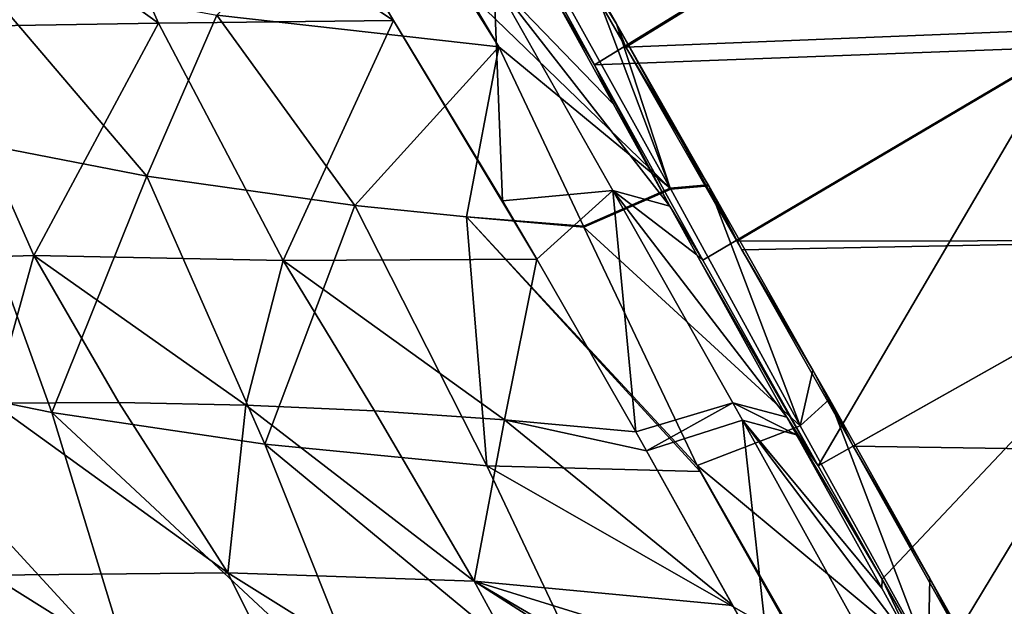
# Model space of a CAD drawing. Units: millimetres. Extents: x -85 to 35, y -13 to 124.
# Drawn here: x -33 to -22, y 108 to 115 of the extents above; entities that cross this region are included whole.
import ezdxf

# ---------------------------------------------------------------- set-up
doc = ezdxf.new("R2010")
doc.units = ezdxf.units.MM
doc.header["$LTSCALE"] = 33.374815
for name, color, linetype in [('132', 7, 'CONTINUOUS'), ('133', 7, 'CONTINUOUS'), ('159', 7, 'CONTINUOUS'), ('162', 7, 'CONTINUOUS'), ('163', 7, 'CONTINUOUS'), ('167', 7, 'CONTINUOUS'), ('168', 7, 'CONTINUOUS'), ('171', 7, 'CONTINUOUS'), ('172', 7, 'CONTINUOUS'), ('189', 7, 'CONTINUOUS'), ('190', 7, 'CONTINUOUS'), ('194', 7, 'CONTINUOUS'), ('195', 7, 'CONTINUOUS')]:
    doc.layers.add(name, color=color, linetype=linetype)

msp = doc.modelspace()

# ---------------------------------------------------------------- linework, layer by layer
at = {"layer": '132', "linetype": 'Continuous'}
for points in [[(-32.621, 117.62, 280.59), (-34.906, 117.516, 279.513), (-31.478, 115.053, 282.389), (-32.621, 117.62, 280.59)], [(-28.948, 115.302, 282.767), (-32.621, 117.62, 280.59), (-28.819, 115.084, 282.89), (-28.948, 115.302, 282.767)], [(-28.819, 115.084, 282.89), (-32.621, 117.62, 280.59), (-31.478, 115.053, 282.389), (-28.819, 115.084, 282.89)], [(-31.478, 115.053, 282.389), (-34.906, 117.516, 279.513), (-34.03, 115.011, 281.38), (-31.478, 115.053, 282.389)], [(-34.03, 115.011, 281.38), (-35.548, 112.339, 281.633), (-32.886, 112.424, 283.032), (-34.03, 115.011, 281.38)], [(-31.478, 115.053, 282.389), (-34.03, 115.011, 281.38), (-32.886, 112.424, 283.032), (-31.478, 115.053, 282.389)], [(-31.478, 115.053, 282.389), (-32.886, 112.424, 283.032), (-30.065, 112.367, 283.95), (-31.478, 115.053, 282.389)], [(-28.819, 115.084, 282.89), (-31.478, 115.053, 282.389), (-30.065, 112.367, 283.95), (-28.819, 115.084, 282.89)], [(-28.819, 115.084, 282.89), (-30.065, 112.367, 283.95), (-27.196, 112.383, 284.254), (-28.819, 115.084, 282.89)], [(-28.819, 115.084, 282.89), (-27.196, 112.383, 284.254), (-27.584, 113.042, 283.942), (-28.819, 115.084, 282.89)], [(-35.548, 112.339, 281.633), (-33.35, 110.754, 283.344), (-32.886, 112.424, 283.032), (-35.548, 112.339, 281.633)], [(-33.35, 110.754, 283.344), (-31.926, 110.759, 283.959), (-32.886, 112.424, 283.032), (-33.35, 110.754, 283.344)], [(-31.926, 110.759, 283.959), (-30.488, 110.73, 284.443), (-32.886, 112.424, 283.032), (-31.926, 110.759, 283.959)], [(-32.886, 112.424, 283.032), (-30.488, 110.73, 284.443), (-30.065, 112.367, 283.95), (-32.886, 112.424, 283.032)], [(-30.488, 110.73, 284.443), (-29.034, 110.664, 284.801), (-30.065, 112.367, 283.95), (-30.488, 110.73, 284.443)], [(-30.065, 112.367, 283.95), (-27.56, 110.563, 285.032), (-27.196, 112.383, 284.254), (-30.065, 112.367, 283.95)], [(-29.034, 110.664, 284.801), (-27.56, 110.563, 285.032), (-30.065, 112.367, 283.95), (-29.034, 110.664, 284.801)], [(-27.56, 110.563, 285.032), (-26.074, 110.426, 285.137), (-27.196, 112.383, 284.254), (-27.56, 110.563, 285.032)]]:
    msp.add_3dface(points, dxfattribs=at)
at = {"layer": '133', "linetype": 'Continuous'}
for points in [[(-33.35, 110.754, 283.344), (-33.376, 108.806, 283.842), (-30.691, 108.831, 284.969), (-33.35, 110.754, 283.344)], [(-31.926, 110.759, 283.959), (-33.35, 110.754, 283.344), (-30.691, 108.831, 284.969), (-31.926, 110.759, 283.959)], [(-30.488, 110.73, 284.443), (-31.926, 110.759, 283.959), (-30.691, 108.831, 284.969), (-30.488, 110.73, 284.443)], [(-30.488, 110.73, 284.443), (-30.691, 108.831, 284.969), (-27.905, 108.739, 285.684), (-30.488, 110.73, 284.443)], [(-29.034, 110.664, 284.801), (-30.488, 110.73, 284.443), (-27.905, 108.739, 285.684), (-29.034, 110.664, 284.801)], [(-27.56, 110.563, 285.032), (-29.034, 110.664, 284.801), (-27.905, 108.739, 285.684), (-27.56, 110.563, 285.032)], [(-27.56, 110.563, 285.032), (-27.905, 108.739, 285.684), (-24.978, 108.463, 285.994), (-27.56, 110.563, 285.032)], [(-26.074, 110.426, 285.137), (-27.56, 110.563, 285.032), (-25.955, 110.214, 285.23), (-26.074, 110.426, 285.137)], [(-27.56, 110.563, 285.032), (-24.978, 108.463, 285.994), (-25.955, 110.214, 285.23), (-27.56, 110.563, 285.032)], [(-33.376, 108.806, 283.842), (-35.877, 108.666, 282.338), (-32.275, 106.341, 285.1), (-33.376, 108.806, 283.842)], [(-30.691, 108.831, 284.969), (-33.376, 108.806, 283.842), (-29.45, 106.345, 286.142), (-30.691, 108.831, 284.969)], [(-29.45, 106.345, 286.142), (-33.376, 108.806, 283.842), (-32.275, 106.341, 285.1), (-29.45, 106.345, 286.142)], [(-27.905, 108.739, 285.684), (-30.691, 108.831, 284.969), (-26.538, 106.238, 286.791), (-27.905, 108.739, 285.684)], [(-26.538, 106.238, 286.791), (-30.691, 108.831, 284.969), (-29.45, 106.345, 286.142), (-26.538, 106.238, 286.791)], [(-32.275, 106.341, 285.1), (-35.877, 108.666, 282.338), (-34.922, 106.223, 283.691), (-32.275, 106.341, 285.1)], [(-24.978, 108.463, 285.994), (-27.905, 108.739, 285.684), (-24.554, 107.7, 286.321), (-24.978, 108.463, 285.994)], [(-24.554, 107.7, 286.321), (-27.905, 108.739, 285.684), (-23.793, 106.327, 286.893), (-24.554, 107.7, 286.321)], [(-23.793, 106.327, 286.893), (-27.905, 108.739, 285.684), (-23.597, 105.975, 287.035), (-23.793, 106.327, 286.893)], [(-23.597, 105.975, 287.035), (-27.905, 108.739, 285.684), (-26.538, 106.238, 286.791), (-23.597, 105.975, 287.035)]]:
    msp.add_3dface(points, dxfattribs=at)
at = {"layer": '159', "linetype": 'Continuous'}
for points in [[(-27.635, 116.571, 278.662), (-26.97, 115.298, 281.079), (-26.545, 114.581, 280.089), (-27.635, 116.571, 278.662)], [(-26.925, 116.056, 259.358), (-26.294, 115.044, 256.535), (-26.57, 115.525, 256.742), (-26.925, 116.056, 259.358)], [(-26.294, 115.044, 256.535), (-26.925, 116.056, 259.358), (-26.189, 114.782, 258.517), (-26.294, 115.044, 256.535)], [(-26.97, 115.298, 281.079), (-26.329, 114.137, 281.694), (-26.545, 114.581, 280.089), (-26.97, 115.298, 281.079)], [(-25.594, 113.781, 257.122), (-25.255, 113.224, 255.985), (-26.294, 115.044, 256.535), (-25.594, 113.781, 257.122)], [(-25.594, 113.781, 257.122), (-26.294, 115.044, 256.535), (-26.189, 114.782, 258.517), (-25.594, 113.781, 257.122)], [(-24.931, 112.586, 257.63), (-25.594, 113.781, 257.122), (-26.189, 114.782, 258.517), (-24.931, 112.586, 257.63)], [(-26.329, 114.137, 281.694), (-25.689, 112.98, 282.265), (-26.545, 114.581, 280.089), (-26.329, 114.137, 281.694)], [(-26.545, 114.581, 280.089), (-25.689, 112.98, 282.265), (-25.316, 112.369, 280.975), (-26.545, 114.581, 280.089)], [(-24.875, 112.487, 257.605), (-25.255, 113.224, 255.985), (-25.594, 113.781, 257.122), (-24.875, 112.487, 257.605)], [(-24.875, 112.487, 257.605), (-25.594, 113.781, 257.122), (-24.931, 112.586, 257.63), (-24.875, 112.487, 257.605)], [(-25.249, 113.213, 255.983), (-25.255, 113.224, 255.985), (-24.875, 112.487, 257.605), (-25.249, 113.213, 255.983)], [(-24.071, 111.127, 255.87), (-25.249, 113.213, 255.983), (-24.875, 112.487, 257.605), (-24.071, 111.127, 255.87)], [(-25.689, 112.98, 282.265), (-25.385, 112.43, 282.526), (-25.316, 112.369, 280.975), (-25.689, 112.98, 282.265)], [(-25.385, 112.43, 282.526), (-24.366, 110.592, 283.349), (-24.011, 110.042, 281.277), (-25.385, 112.43, 282.526)], [(-25.316, 112.369, 280.975), (-25.385, 112.43, 282.526), (-24.011, 110.042, 281.277), (-25.316, 112.369, 280.975)], [(-23.616, 110.265, 257.329), (-24.071, 111.127, 255.87), (-24.875, 112.487, 257.605), (-23.616, 110.265, 257.329)], [(-23.884, 110.796, 255.889), (-24.071, 111.127, 255.87), (-23.616, 110.265, 257.329), (-23.884, 110.796, 255.889)], [(-22.747, 108.768, 256.172), (-23.884, 110.796, 255.889), (-23.616, 110.265, 257.329), (-22.747, 108.768, 256.172)], [(-24.366, 110.592, 283.349), (-24.256, 110.394, 283.438), (-24.011, 110.042, 281.277), (-24.366, 110.592, 283.349)], [(-23.293, 108.657, 284.197), (-23.287, 108.762, 281.185), (-24.256, 110.394, 283.438), (-23.293, 108.657, 284.197)], [(-24.256, 110.394, 283.438), (-23.287, 108.762, 281.185), (-24.011, 110.042, 281.277), (-24.256, 110.394, 283.438)], [(-22.311, 107.938, 257.63), (-22.747, 108.768, 256.172), (-23.616, 110.265, 257.329), (-22.311, 107.938, 257.63)], [(-22.903, 107.953, 284.496), (-23.287, 108.762, 281.185), (-23.293, 108.657, 284.197), (-22.903, 107.953, 284.496)], [(-23.287, 108.762, 281.185), (-22.082, 106.595, 281.94), (-22.696, 107.721, 280.975), (-23.287, 108.762, 281.185)], [(-22.082, 106.595, 281.94), (-23.287, 108.762, 281.185), (-22.903, 107.953, 284.496), (-22.082, 106.595, 281.94)], [(-22.496, 108.318, 256.264), (-22.747, 108.768, 256.172), (-22.311, 107.938, 257.63), (-22.496, 108.318, 256.264)]]:
    msp.add_3dface(points, dxfattribs=at)
at = {"layer": '162', "linetype": 'Continuous'}
for points in [[(-26.074, 110.426, 285.137), (-25.955, 110.214, 285.23), (-24.977, 110.755, 284.498), (-26.074, 110.426, 285.137)], [(-25.955, 110.214, 285.23), (-24.868, 110.559, 284.584), (-24.977, 110.755, 284.498), (-25.955, 110.214, 285.23)], [(-24.256, 110.394, 283.438), (-24.366, 110.592, 283.349), (-24.977, 110.755, 284.498), (-24.256, 110.394, 283.438)], [(-24.868, 110.559, 284.584), (-24.256, 110.394, 283.438), (-24.977, 110.755, 284.498), (-24.868, 110.559, 284.584)], [(-25.955, 110.214, 285.23), (-24.554, 107.7, 286.321), (-24.868, 110.559, 284.584), (-25.955, 110.214, 285.23)], [(-24.868, 110.559, 284.584), (-24.554, 107.7, 286.321), (-23.51, 108.113, 285.645), (-24.868, 110.559, 284.584)], [(-22.903, 107.953, 284.496), (-23.293, 108.657, 284.197), (-24.868, 110.559, 284.584), (-22.903, 107.953, 284.496)], [(-22.903, 107.953, 284.496), (-24.868, 110.559, 284.584), (-23.51, 108.113, 285.645), (-22.903, 107.953, 284.496)], [(-23.293, 108.657, 284.197), (-24.256, 110.394, 283.438), (-24.868, 110.559, 284.584), (-23.293, 108.657, 284.197)], [(-24.978, 108.463, 285.994), (-24.554, 107.7, 286.321), (-25.955, 110.214, 285.23), (-24.978, 108.463, 285.994)]]:
    msp.add_3dface(points, dxfattribs=at)
at = {"layer": '163', "linetype": 'Continuous'}
for points in [[(-28.948, 115.302, 282.767), (-27.584, 113.042, 283.942), (-27.682, 115.54, 282.239), (-28.948, 115.302, 282.767)], [(-27.682, 115.54, 282.239), (-27.584, 113.042, 283.942), (-26.336, 113.159, 283.431), (-27.682, 115.54, 282.239)], [(-25.689, 112.98, 282.265), (-26.329, 114.137, 281.694), (-27.682, 115.54, 282.239), (-25.689, 112.98, 282.265)], [(-25.689, 112.98, 282.265), (-27.682, 115.54, 282.239), (-26.336, 113.159, 283.431), (-25.689, 112.98, 282.265)], [(-26.329, 114.137, 281.694), (-26.97, 115.298, 281.079), (-27.682, 115.54, 282.239), (-26.329, 114.137, 281.694)], [(-28.948, 115.302, 282.767), (-28.819, 115.084, 282.89), (-27.584, 113.042, 283.942), (-28.948, 115.302, 282.767)], [(-27.584, 113.042, 283.942), (-27.196, 112.383, 284.254), (-26.336, 113.159, 283.431), (-27.584, 113.042, 283.942)], [(-27.196, 112.383, 284.254), (-26.074, 110.426, 285.137), (-26.336, 113.159, 283.431), (-27.196, 112.383, 284.254)], [(-26.074, 110.426, 285.137), (-24.977, 110.755, 284.498), (-26.336, 113.159, 283.431), (-26.074, 110.426, 285.137)], [(-24.366, 110.592, 283.349), (-25.385, 112.43, 282.526), (-26.336, 113.159, 283.431), (-24.366, 110.592, 283.349)], [(-24.977, 110.755, 284.498), (-24.366, 110.592, 283.349), (-26.336, 113.159, 283.431), (-24.977, 110.755, 284.498)], [(-25.385, 112.43, 282.526), (-25.689, 112.98, 282.265), (-26.336, 113.159, 283.431), (-25.385, 112.43, 282.526)]]:
    msp.add_3dface(points, dxfattribs=at)
at = {"layer": '167', "linetype": 'Continuous'}
for points in [[(-28.009, 115.437, 254.94), (-27.104, 115.738, 255.648), (-25.688, 113.187, 254.767), (-28.009, 115.437, 254.94)], [(-27.104, 115.738, 255.648), (-26.57, 115.525, 256.742), (-25.688, 113.187, 254.767), (-27.104, 115.738, 255.648)], [(-27.626, 114.784, 254.669), (-28.009, 115.437, 254.94), (-25.688, 113.187, 254.767), (-27.626, 114.784, 254.669)], [(-26.57, 115.525, 256.742), (-26.294, 115.044, 256.535), (-25.688, 113.187, 254.767), (-26.57, 115.525, 256.742)], [(-26.294, 115.044, 256.535), (-25.255, 113.224, 255.985), (-25.688, 113.187, 254.767), (-26.294, 115.044, 256.535)], [(-26.668, 112.754, 254.042), (-27.626, 114.784, 254.669), (-25.688, 113.187, 254.767), (-26.668, 112.754, 254.042)]]:
    msp.add_3dface(points, dxfattribs=at)
at = {"layer": '168', "linetype": 'Continuous'}
for points in [[(-25.688, 113.187, 254.767), (-25.255, 113.224, 255.985), (-25.681, 113.174, 254.764), (-25.688, 113.187, 254.767)], [(-25.255, 113.224, 255.985), (-25.249, 113.213, 255.983), (-25.681, 113.174, 254.764), (-25.255, 113.224, 255.985)], [(-25.249, 113.213, 255.983), (-24.215, 110.497, 254.61), (-25.681, 113.174, 254.764), (-25.249, 113.213, 255.983)], [(-25.249, 113.213, 255.983), (-24.071, 111.127, 255.87), (-24.215, 110.497, 254.61), (-25.249, 113.213, 255.983)], [(-26.668, 112.754, 254.042), (-25.688, 113.187, 254.767), (-25.681, 113.174, 254.764), (-26.668, 112.754, 254.042)], [(-26.668, 112.754, 254.042), (-25.681, 113.174, 254.764), (-26.663, 112.743, 254.04), (-26.668, 112.754, 254.042)], [(-25.681, 113.174, 254.764), (-24.215, 110.497, 254.61), (-26.663, 112.743, 254.04), (-25.681, 113.174, 254.764)], [(-24.215, 110.497, 254.61), (-25.383, 110.048, 253.87), (-26.663, 112.743, 254.04), (-24.215, 110.497, 254.61)], [(-24.071, 111.127, 255.87), (-23.884, 110.796, 255.889), (-24.215, 110.497, 254.61), (-24.071, 111.127, 255.87)], [(-23.884, 110.796, 255.889), (-22.767, 107.874, 254.983), (-24.215, 110.497, 254.61), (-23.884, 110.796, 255.889)], [(-23.884, 110.796, 255.889), (-22.747, 108.768, 256.172), (-22.767, 107.874, 254.983), (-23.884, 110.796, 255.889)], [(-24.215, 110.497, 254.61), (-22.767, 107.874, 254.983), (-25.383, 110.048, 253.87), (-24.215, 110.497, 254.61)], [(-22.767, 107.874, 254.983), (-23.81, 107.288, 254.271), (-25.383, 110.048, 253.87), (-22.767, 107.874, 254.983)], [(-25.383, 110.048, 253.87), (-23.81, 107.288, 254.271), (-25.347, 109.98, 253.874), (-25.383, 110.048, 253.87)], [(-25.347, 109.98, 253.874), (-23.81, 107.288, 254.271), (-24.253, 108.036, 254.118), (-25.347, 109.98, 253.874)], [(-22.747, 108.768, 256.172), (-22.496, 108.318, 256.264), (-22.767, 107.874, 254.983), (-22.747, 108.768, 256.172)]]:
    msp.add_3dface(points, dxfattribs=at)
at = {"layer": '171', "linetype": 'Continuous'}
for points in [[(-29.028, 117.024, 255.704), (-27.626, 114.784, 254.669), (-30.815, 115.143, 254.612), (-29.028, 117.024, 255.704)], [(-28.009, 115.437, 254.94), (-27.626, 114.784, 254.669), (-29.028, 117.024, 255.704), (-28.009, 115.437, 254.94)], [(-33.806, 113.747, 254.856), (-33.6, 115.66, 255.343), (-31.609, 113.322, 254.149), (-33.806, 113.747, 254.856)], [(-33.6, 115.66, 255.343), (-30.815, 115.143, 254.612), (-31.609, 113.322, 254.149), (-33.6, 115.66, 255.343)], [(-31.609, 113.322, 254.149), (-30.815, 115.143, 254.612), (-29.254, 112.991, 253.869), (-31.609, 113.322, 254.149)], [(-30.815, 115.143, 254.612), (-27.626, 114.784, 254.669), (-29.254, 112.991, 253.869), (-30.815, 115.143, 254.612)], [(-29.254, 112.991, 253.869), (-27.626, 114.784, 254.669), (-27.991, 112.86, 253.895), (-29.254, 112.991, 253.869)], [(-27.626, 114.784, 254.669), (-26.668, 112.754, 254.042), (-27.991, 112.86, 253.895), (-27.626, 114.784, 254.669)]]:
    msp.add_3dface(points, dxfattribs=at)
at = {"layer": '172', "linetype": 'Continuous'}
for points in [[(-34.953, 111.111, 255.397), (-33.806, 113.747, 254.856), (-32.684, 110.647, 254.409), (-34.953, 111.111, 255.397)], [(-33.806, 113.747, 254.856), (-31.609, 113.322, 254.149), (-32.684, 110.647, 254.409), (-33.806, 113.747, 254.856)], [(-32.684, 110.647, 254.409), (-31.609, 113.322, 254.149), (-30.273, 110.29, 253.818), (-32.684, 110.647, 254.409)], [(-31.609, 113.322, 254.149), (-29.254, 112.991, 253.869), (-30.273, 110.29, 253.818), (-31.609, 113.322, 254.149)], [(-30.273, 110.29, 253.818), (-29.254, 112.991, 253.869), (-27.762, 110.043, 253.646), (-30.273, 110.29, 253.818)], [(-29.254, 112.991, 253.869), (-27.991, 112.86, 253.895), (-27.762, 110.043, 253.646), (-29.254, 112.991, 253.869)], [(-26.668, 112.754, 254.042), (-26.663, 112.743, 254.04), (-27.991, 112.86, 253.895), (-26.668, 112.754, 254.042)], [(-25.383, 110.048, 253.87), (-25.347, 109.98, 253.874), (-27.991, 112.86, 253.895), (-25.383, 110.048, 253.87)], [(-26.663, 112.743, 254.04), (-25.383, 110.048, 253.87), (-27.991, 112.86, 253.895), (-26.663, 112.743, 254.04)], [(-27.991, 112.86, 253.895), (-25.347, 109.98, 253.874), (-27.762, 110.043, 253.646), (-27.991, 112.86, 253.895)], [(-34.953, 111.111, 255.397), (-32.684, 110.647, 254.409), (-31.767, 107.645, 254.342), (-34.953, 111.111, 255.397)], [(-34.341, 108.13, 255.253), (-34.953, 111.111, 255.397), (-31.767, 107.645, 254.342), (-34.341, 108.13, 255.253)], [(-32.684, 110.647, 254.409), (-30.273, 110.29, 253.818), (-29.071, 107.276, 253.878), (-32.684, 110.647, 254.409)], [(-31.767, 107.645, 254.342), (-32.684, 110.647, 254.409), (-29.071, 107.276, 253.878), (-31.767, 107.645, 254.342)], [(-30.273, 110.29, 253.818), (-27.762, 110.043, 253.646), (-26.337, 107.034, 253.878), (-30.273, 110.29, 253.818)], [(-29.071, 107.276, 253.878), (-30.273, 110.29, 253.818), (-26.337, 107.034, 253.878), (-29.071, 107.276, 253.878)], [(-25.347, 109.98, 253.874), (-24.253, 108.036, 254.118), (-27.762, 110.043, 253.646), (-25.347, 109.98, 253.874)], [(-27.762, 110.043, 253.646), (-24.253, 108.036, 254.118), (-26.337, 107.034, 253.878), (-27.762, 110.043, 253.646)]]:
    msp.add_3dface(points, dxfattribs=at)
at = {"layer": '189', "linetype": 'Continuous'}
for points in [[(-27.635, 116.571, 278.662), (-26.545, 114.581, 280.089), (-22.5, 117.066, 280.092), (-27.635, 116.571, 278.662)], [(-22.5, 117.066, 280.092), (-26.545, 114.581, 280.089), (-21.232, 114.781, 281.043), (-22.5, 117.066, 280.092)], [(-26.545, 114.581, 280.089), (-25.316, 112.369, 280.975), (-21.232, 114.781, 281.043), (-26.545, 114.581, 280.089)], [(-25.316, 112.369, 280.975), (-24.011, 110.042, 281.277), (-21.232, 114.781, 281.043), (-25.316, 112.369, 280.975)], [(-21.232, 114.781, 281.043), (-24.011, 110.042, 281.277), (-19.88, 112.371, 281.366), (-21.232, 114.781, 281.043)], [(-24.011, 110.042, 281.277), (-23.287, 108.762, 281.185), (-19.88, 112.371, 281.366), (-24.011, 110.042, 281.277)], [(-23.287, 108.762, 281.185), (-22.696, 107.721, 280.975), (-19.88, 112.371, 281.366), (-23.287, 108.762, 281.185)], [(-19.88, 112.371, 281.366), (-22.696, 107.721, 280.975), (-18.518, 109.968, 281.043), (-19.88, 112.371, 281.366)], [(-22.696, 107.721, 280.975), (-21.438, 105.525, 280.089), (-18.518, 109.968, 281.043), (-22.696, 107.721, 280.975)]]:
    msp.add_3dface(points, dxfattribs=at)
at = {"layer": '190', "linetype": 'Continuous'}
for points in [[(-26.189, 114.782, 258.517), (-26.925, 116.056, 259.358), (-22.147, 117.265, 258.693), (-26.189, 114.782, 258.517)], [(-20.848, 114.997, 257.741), (-26.189, 114.782, 258.517), (-22.147, 117.265, 258.693), (-20.848, 114.997, 257.741)], [(-24.931, 112.586, 257.63), (-26.189, 114.782, 258.517), (-20.848, 114.997, 257.741), (-24.931, 112.586, 257.63)], [(-19.486, 112.594, 257.418), (-24.931, 112.586, 257.63), (-20.848, 114.997, 257.741), (-19.486, 112.594, 257.418)], [(-24.875, 112.487, 257.605), (-24.931, 112.586, 257.63), (-19.486, 112.594, 257.418), (-24.875, 112.487, 257.605)], [(-23.616, 110.265, 257.329), (-24.875, 112.487, 257.605), (-19.486, 112.594, 257.418), (-23.616, 110.265, 257.329)], [(-18.134, 110.184, 257.741), (-23.616, 110.265, 257.329), (-19.486, 112.594, 257.418), (-18.134, 110.184, 257.741)], [(-22.311, 107.938, 257.63), (-23.616, 110.265, 257.329), (-18.134, 110.184, 257.741), (-22.311, 107.938, 257.63)], [(-21.082, 105.725, 258.517), (-22.311, 107.938, 257.63), (-18.134, 110.184, 257.741), (-21.082, 105.725, 258.517)]]:
    msp.add_3dface(points, dxfattribs=at)
at = {"layer": '194', "linetype": 'Continuous'}
msp.add_3dface([(-22.5, 117.066, 280.092), (-21.232, 114.781, 281.043), (-20.788, 115.1, 280.809), (-22.5, 117.066, 280.092)], dxfattribs=at)
at = {"layer": '195', "linetype": 'Continuous'}
msp.add_3dface([(-20.848, 114.997, 257.741), (-22.147, 117.265, 258.693), (-20.412, 115.312, 257.996), (-20.848, 114.997, 257.741)], dxfattribs=at)

doc.saveas('drawing.dxf')
